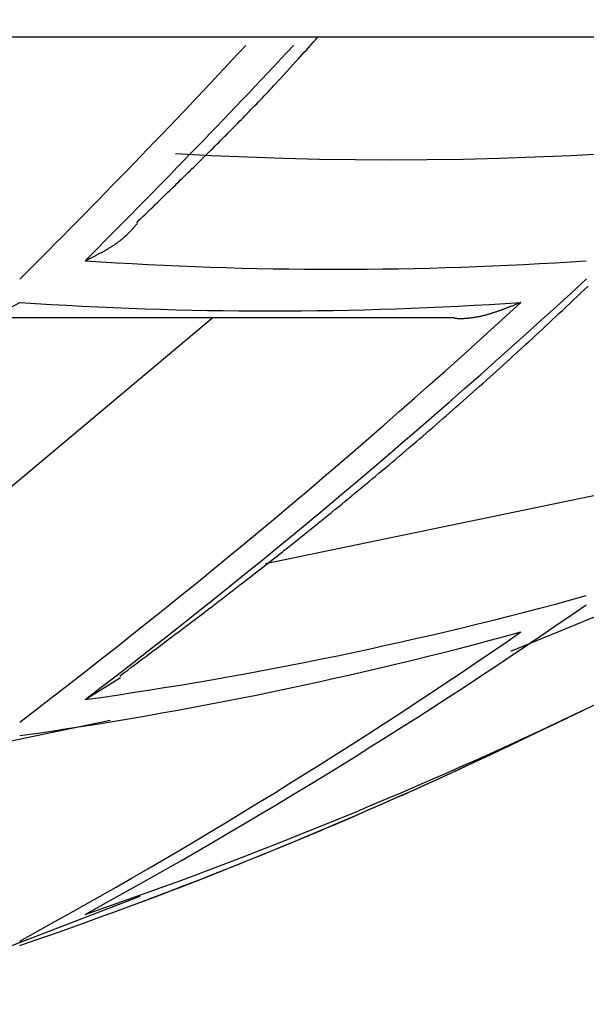
# Model space of a CAD drawing. Units: millimetres. Extents: x 1632 to 2632, y 683 to 2118.
# Drawn here: x 1933 to 1933, y 991 to 991 of the extents above; entities that cross this region are included whole.
import ezdxf

# ---------------------------------------------------------------- set-up
doc = ezdxf.new("R2010")
doc.units = ezdxf.units.MM
doc.linetypes.add('CENTER', pattern=[50.8, 31.75, -6.35, 6.35, -6.35])
doc.layers.add('中心線', color=2, linetype='CENTER', lineweight=5)
doc.layers.add('繪圖線', color=7, linetype='Continuous')

# ---------------------------------------------------------------- blocks, each defined once
blk = doc.blocks.new('A$C5BB73C60')
at = {"layer": '中心線'}
blk.add_arc((386.34674, 330.40679), 90.49951, 180, 31.8103753, dxfattribs=at)
at = {"layer": '繪圖線', "color": 7, "linetype": 'Continuous'}
for p, q in [((286.59724, 308.81209), (305.09724, 308.81209)), ((301.50684, 308.80505), (301.50832, 308.8067)), ((301.50832, 308.8067), (301.50971, 308.80824)), ((301.50971, 308.80824), (301.511, 308.80967)), ((301.511, 308.80967), (301.51216, 308.81096)), ((301.51216, 308.81096), (301.51318, 308.81209)), ((301.49865, 308.79598), (301.50034, 308.79784)), ((301.50034, 308.79784), (301.50202, 308.7997)), ((301.50202, 308.7997), (301.50367, 308.80154)), ((301.50367, 308.80154), (301.50529, 308.80333)), ((301.50529, 308.80333), (301.50684, 308.80505)), ((301.48298, 308.77884), (301.49532, 308.7923)), ((301.49532, 308.7923), (301.49697, 308.79412)), ((301.49697, 308.79412), (301.49865, 308.79598)), ((301.47737, 308.77281), (301.48298, 308.77884)), ((301.46993, 308.76492), (301.47144, 308.76651)), ((301.47144, 308.76651), (301.47294, 308.7681)), ((301.47294, 308.7681), (301.47442, 308.76967)), ((301.47442, 308.76967), (301.4759, 308.77125)), ((301.4759, 308.77125), (301.47737, 308.77281)), ((301.46234, 308.75697), (301.46387, 308.75855)), ((301.46387, 308.75855), (301.46539, 308.76015)), ((301.46539, 308.76015), (301.46691, 308.76174)), ((301.46691, 308.76174), (301.46842, 308.76333)), ((301.46842, 308.76333), (301.46993, 308.76492)), ((301.45473, 308.74909), (301.45625, 308.75065)), ((301.45625, 308.75065), (301.45777, 308.75222)), ((301.45777, 308.75222), (301.45929, 308.7538)), ((301.45929, 308.7538), (301.46082, 308.75538)), ((301.46082, 308.75538), (301.46234, 308.75697)), ((301.44716, 308.74133), (301.44867, 308.74288)), ((301.44867, 308.74288), (301.45018, 308.74442)), ((301.45018, 308.74442), (301.4517, 308.74597)), ((301.4517, 308.74597), (301.45322, 308.74753)), ((301.45322, 308.74753), (301.45473, 308.74909)), ((301.43959, 308.73367), (301.4411, 308.73519)), ((301.4411, 308.73519), (301.44261, 308.73673)), ((301.44261, 308.73673), (301.44413, 308.73826)), ((301.44413, 308.73826), (301.44564, 308.73979)), ((301.44564, 308.73979), (301.44716, 308.74133)), ((301.43199, 308.72605), (301.43352, 308.72757)), ((301.43352, 308.72757), (301.43503, 308.72909)), ((301.43503, 308.72909), (301.43655, 308.73061)), ((301.43655, 308.73061), (301.43807, 308.73214)), ((301.43807, 308.73214), (301.43959, 308.73367)), ((301.42435, 308.71844), (301.42589, 308.71996)), ((301.42589, 308.71996), (301.42742, 308.72148)), ((301.42742, 308.72148), (301.42894, 308.723)), ((301.42894, 308.723), (301.43047, 308.72452)), ((301.43047, 308.72452), (301.43199, 308.72605)), ((301.42781, 308.71686), (301.39896, 308.71842)), ((301.41511, 308.70931), (301.41665, 308.71083)), ((301.41665, 308.71083), (301.41819, 308.71235)), ((301.41819, 308.71235), (301.41973, 308.71387)), ((301.41973, 308.71387), (301.42128, 308.71539)), ((301.42128, 308.71539), (301.42282, 308.71692)), ((301.42282, 308.71692), (301.42435, 308.71844)), ((301.45662, 308.71559), (301.42781, 308.71686)), ((301.4854, 308.71459), (301.45662, 308.71559)), ((301.51417, 308.71388), (301.4854, 308.71459)), ((301.54292, 308.71346), (301.51417, 308.71388)), ((301.57167, 308.71331), (301.54292, 308.71346)), ((301.60041, 308.71346), (301.57167, 308.71331)), ((301.62916, 308.71388), (301.60041, 308.71346)), ((301.65793, 308.71459), (301.62916, 308.71388)), ((301.68671, 308.71559), (301.65793, 308.71459)), ((301.71552, 308.71686), (301.68671, 308.71559)), ((301.74437, 308.71842), (301.71552, 308.71686)), ((301.40746, 308.70182), (301.40898, 308.7033)), ((301.40898, 308.7033), (301.4105, 308.7048)), ((301.4105, 308.7048), (301.41203, 308.70629)), ((301.41203, 308.70629), (301.41357, 308.7078)), ((301.41357, 308.7078), (301.41511, 308.70931)), ((301.40002, 308.69456), (301.4015, 308.69599)), ((301.4015, 308.69599), (301.40298, 308.69744)), ((301.40298, 308.69744), (301.40446, 308.69889)), ((301.40446, 308.69889), (301.40596, 308.70035)), ((301.40596, 308.70035), (301.40746, 308.70182)), ((301.39094, 308.68574), (301.3925, 308.68726)), ((301.3925, 308.68726), (301.39404, 308.68874)), ((301.39404, 308.68874), (301.39555, 308.69021)), ((301.39555, 308.69021), (301.39705, 308.69167)), ((301.39705, 308.69167), (301.39854, 308.69312)), ((301.39854, 308.69312), (301.40002, 308.69456)), ((301.38263, 308.6777), (301.38436, 308.67937)), ((301.38436, 308.67937), (301.38606, 308.68102)), ((301.38606, 308.68102), (301.38773, 308.68263)), ((301.38773, 308.68263), (301.38935, 308.6842)), ((301.38935, 308.6842), (301.39094, 308.68574)), ((301.37578, 308.67109), (301.37745, 308.6727)), ((301.37745, 308.6727), (301.37915, 308.67435)), ((301.37915, 308.67435), (301.38089, 308.67602)), ((301.38089, 308.67602), (301.38263, 308.6777)), ((301.36764, 308.66323), (301.36869, 308.66425)), ((301.36869, 308.66425), (301.36989, 308.6654)), ((301.36989, 308.6654), (301.37121, 308.66668)), ((301.37121, 308.66668), (301.37265, 308.66807)), ((301.37265, 308.66807), (301.37418, 308.66954)), ((301.37418, 308.66954), (301.37578, 308.67109)), ((301.36177, 308.65535), (301.36214, 308.65573)), ((301.36214, 308.65573), (301.36251, 308.65612)), ((301.36251, 308.65612), (301.36288, 308.65652)), ((301.36288, 308.65652), (301.36326, 308.65692)), ((301.36326, 308.65692), (301.36365, 308.65734)), ((301.36365, 308.65734), (301.36404, 308.65777)), ((301.36404, 308.65777), (301.36444, 308.65821)), ((301.36444, 308.65821), (301.36485, 308.65866)), ((301.36485, 308.65866), (301.36525, 308.65911)), ((301.36525, 308.65911), (301.36566, 308.65956)), ((301.36566, 308.65956), (301.36605, 308.66001)), ((301.36605, 308.66001), (301.36644, 308.66044)), ((301.36644, 308.66044), (301.36681, 308.66086)), ((301.36681, 308.66086), (301.36717, 308.66127)), ((301.36717, 308.66127), (301.3675, 308.66164)), ((301.3675, 308.66164), (301.3678, 308.66199)), ((301.3678, 308.66199), (301.36808, 308.66231)), ((301.36808, 308.66231), (301.36832, 308.66258)), ((301.35258, 308.64738), (301.35301, 308.6477)), ((301.35301, 308.6477), (301.35344, 308.64802)), ((301.35344, 308.64802), (301.35387, 308.64834)), ((301.35387, 308.64834), (301.3543, 308.64867)), ((301.3543, 308.64867), (301.35472, 308.649)), ((301.35472, 308.649), (301.35514, 308.64933)), ((301.35514, 308.64933), (301.35556, 308.64967)), ((301.35556, 308.64967), (301.35598, 308.65001)), ((301.35598, 308.65001), (301.35639, 308.65036)), ((301.35639, 308.65036), (301.3568, 308.6507)), ((301.3568, 308.6507), (301.35721, 308.65105)), ((301.35721, 308.65105), (301.35761, 308.6514)), ((301.35761, 308.6514), (301.35801, 308.65176)), ((301.35801, 308.65176), (301.3584, 308.65211)), ((301.3584, 308.65211), (301.3588, 308.65246)), ((301.3588, 308.65246), (301.35918, 308.65282)), ((301.35918, 308.65282), (301.35956, 308.65318)), ((301.35956, 308.65318), (301.35994, 308.65353)), ((301.35994, 308.65353), (301.36031, 308.65389)), ((301.36031, 308.65389), (301.36067, 308.65425)), ((301.36067, 308.65425), (301.36104, 308.65461)), ((301.36104, 308.65461), (301.36141, 308.65498)), ((301.36141, 308.65498), (301.36177, 308.65535)), ((301.33971, 308.63942), (301.34018, 308.63968)), ((301.34018, 308.63968), (301.34066, 308.63994)), ((301.34066, 308.63994), (301.34114, 308.6402)), ((301.34114, 308.6402), (301.34162, 308.64047)), ((301.34162, 308.64047), (301.3421, 308.64074)), ((301.3421, 308.64074), (301.34258, 308.64101)), ((301.34258, 308.64101), (301.34306, 308.64128)), ((301.34306, 308.64128), (301.34353, 308.64155)), ((301.34353, 308.64155), (301.34401, 308.64183)), ((301.34401, 308.64183), (301.34448, 308.6421)), ((301.34448, 308.6421), (301.34495, 308.64238)), ((301.34495, 308.64238), (301.34541, 308.64266)), ((301.34541, 308.64266), (301.34588, 308.64294)), ((301.34588, 308.64294), (301.34634, 308.64322)), ((301.34634, 308.64322), (301.3468, 308.6435)), ((301.3468, 308.6435), (301.34726, 308.64379)), ((301.34726, 308.64379), (301.34771, 308.64408)), ((301.34771, 308.64408), (301.34816, 308.64436)), ((301.34816, 308.64436), (301.34861, 308.64466)), ((301.34861, 308.64466), (301.34906, 308.64495)), ((301.34906, 308.64495), (301.34951, 308.64524)), ((301.34951, 308.64524), (301.34995, 308.64554)), ((301.34995, 308.64554), (301.3504, 308.64584)), ((301.3504, 308.64584), (301.35084, 308.64614)), ((301.35084, 308.64614), (301.35128, 308.64645)), ((301.35128, 308.64645), (301.35171, 308.64676)), ((301.35171, 308.64676), (301.35215, 308.64707)), ((301.35215, 308.64707), (301.35258, 308.64738)), ((301.32646, 308.63275), (301.3268, 308.63292)), ((301.3268, 308.63292), (301.32719, 308.63311)), ((301.32719, 308.63311), (301.32762, 308.63331)), ((301.32762, 308.63331), (301.32808, 308.63354)), ((301.32808, 308.63354), (301.32858, 308.63378)), ((301.32858, 308.63378), (301.3291, 308.63403)), ((301.3291, 308.63403), (301.32963, 308.6343)), ((301.32963, 308.6343), (301.33018, 308.63457)), ((301.33018, 308.63457), (301.33074, 308.63484)), ((301.33074, 308.63484), (301.3313, 308.63512)), ((301.3313, 308.63512), (301.33186, 308.63539)), ((301.33186, 308.63539), (301.33241, 308.63566)), ((301.33241, 308.63566), (301.33294, 308.63593)), ((301.33294, 308.63593), (301.33347, 308.63619)), ((301.33347, 308.63619), (301.33398, 308.63645)), ((301.33398, 308.63645), (301.33448, 308.6367)), ((301.33448, 308.6367), (301.33497, 308.63695)), ((301.33497, 308.63695), (301.33545, 308.63719)), ((301.33545, 308.63719), (301.33593, 308.63744)), ((301.33593, 308.63744), (301.3364, 308.63768)), ((301.3364, 308.63768), (301.33687, 308.63792)), ((301.33687, 308.63792), (301.33734, 308.63817)), ((301.33734, 308.63817), (301.33781, 308.63841)), ((301.33781, 308.63841), (301.33828, 308.63866)), ((301.33828, 308.63866), (301.33875, 308.63891)), ((301.33875, 308.63891), (301.33923, 308.63917)), ((301.33923, 308.63917), (301.33971, 308.63942)), ((301.72781, 308.61789), (301.72795, 308.6179)), ((301.72352, 308.60691), (301.72646, 308.6097)), ((301.72646, 308.6097), (301.72933, 308.61241)), ((301.71456, 308.59844), (301.71754, 308.60126)), ((301.71754, 308.60126), (301.72054, 308.60409)), ((301.72054, 308.60409), (301.72352, 308.60691)), ((301.25992, 308.59149), (301.27412, 308.59934)), ((301.65746, 308.59232), (301.65691, 308.59213)), ((301.65801, 308.59252), (301.65746, 308.59232)), ((301.65856, 308.59272), (301.65801, 308.59252)), ((301.65912, 308.59291), (301.65856, 308.59272)), ((301.65967, 308.59311), (301.65912, 308.59291)), ((301.66021, 308.59331), (301.65967, 308.59311)), ((301.66076, 308.59351), (301.66021, 308.59331)), ((301.6613, 308.59371), (301.66076, 308.59351)), ((301.66184, 308.59391), (301.6613, 308.59371)), ((301.66237, 308.59411), (301.66184, 308.59391)), ((301.6629, 308.59432), (301.66237, 308.59411)), ((301.66343, 308.59452), (301.6629, 308.59432)), ((301.66395, 308.59472), (301.66343, 308.59452)), ((301.66448, 308.59492), (301.66395, 308.59472)), ((301.66501, 308.59513), (301.66448, 308.59492)), ((301.66555, 308.59534), (301.66501, 308.59513)), ((301.66608, 308.59555), (301.66555, 308.59534)), ((301.66663, 308.59576), (301.66608, 308.59555)), ((301.66719, 308.59598), (301.66663, 308.59576)), ((301.66775, 308.59621), (301.66719, 308.59598)), ((301.66833, 308.59644), (301.66775, 308.59621)), ((301.66892, 308.59668), (301.66833, 308.59644)), ((301.66953, 308.59692), (301.66892, 308.59668)), ((301.67014, 308.59717), (301.66953, 308.59692)), ((301.67076, 308.59742), (301.67014, 308.59717)), ((301.67137, 308.59767), (301.67076, 308.59742)), ((301.67198, 308.59791), (301.67137, 308.59767)), ((301.67257, 308.59815), (301.67198, 308.59791)), ((301.67314, 308.59839), (301.67257, 308.59815)), ((301.67368, 308.59861), (301.67314, 308.59839)), ((301.67419, 308.59882), (301.67368, 308.59861)), ((301.67466, 308.59901), (301.67419, 308.59882)), ((301.67509, 308.59918), (301.67466, 308.59901)), ((301.67546, 308.59934), (301.67509, 308.59918)), ((301.70594, 308.59033), (301.70874, 308.59297)), ((301.70874, 308.59297), (301.71162, 308.59567)), ((301.71162, 308.59567), (301.71456, 308.59844)), ((301.42915, 308.58724), (301.17618, 308.37522)), ((301.24456, 308.58727), (301.62231, 308.58722)), ((301.62267, 308.58636), (301.62228, 308.58637)), ((301.62311, 308.58634), (301.62267, 308.58636)), ((301.6236, 308.58632), (301.62311, 308.58634)), ((301.62414, 308.58631), (301.6236, 308.58632)), ((301.6247, 308.58629), (301.62414, 308.58631)), ((301.6253, 308.58628), (301.6247, 308.58629)), ((301.62592, 308.58627), (301.6253, 308.58628)), ((301.62655, 308.58626), (301.62592, 308.58627)), ((301.62719, 308.58625), (301.62655, 308.58626)), ((301.62783, 308.58625), (301.62719, 308.58625)), ((301.62847, 308.58626), (301.62783, 308.58625)), ((301.6291, 308.58627), (301.62847, 308.58626)), ((301.62972, 308.58629), (301.6291, 308.58627)), ((301.63032, 308.58631), (301.62972, 308.58629)), ((301.6309, 308.58634), (301.63032, 308.58631)), ((301.63148, 308.58638), (301.6309, 308.58634)), ((301.63204, 308.58642), (301.63148, 308.58638)), ((301.6326, 308.58647), (301.63204, 308.58642)), ((301.63315, 308.58652), (301.6326, 308.58647)), ((301.63369, 308.58657), (301.63315, 308.58652)), ((301.63423, 308.58664), (301.63369, 308.58657)), ((301.63478, 308.5867), (301.63423, 308.58664)), ((301.63532, 308.58677), (301.63478, 308.5867)), ((301.63586, 308.58685), (301.63532, 308.58677)), ((301.63641, 308.58692), (301.63586, 308.58685)), ((301.63696, 308.58701), (301.63641, 308.58692)), ((301.63751, 308.58709), (301.63696, 308.58701)), ((301.63807, 308.58718), (301.63751, 308.58709)), ((301.63863, 308.58727), (301.63807, 308.58718)), ((301.63919, 308.58737), (301.63863, 308.58727)), ((301.63975, 308.58747), (301.63919, 308.58737)), ((301.64031, 308.58757), (301.63975, 308.58747)), ((301.64087, 308.58768), (301.64031, 308.58757)), ((301.64143, 308.58779), (301.64087, 308.58768)), ((301.64199, 308.5879), (301.64143, 308.58779)), ((301.64255, 308.58802), (301.64199, 308.5879)), ((301.64311, 308.58814), (301.64255, 308.58802)), ((301.64367, 308.58827), (301.64311, 308.58814)), ((301.64423, 308.58839), (301.64367, 308.58827)), ((301.64478, 308.58852), (301.64423, 308.58839)), ((301.64534, 308.58866), (301.64478, 308.58852)), ((301.64589, 308.5888), (301.64534, 308.58866)), ((301.64644, 308.58894), (301.64589, 308.5888)), ((301.647, 308.58908), (301.64644, 308.58894)), ((301.64755, 308.58923), (301.647, 308.58908)), ((301.6481, 308.58938), (301.64755, 308.58923)), ((301.64865, 308.58953), (301.6481, 308.58938)), ((301.6492, 308.58969), (301.64865, 308.58953)), ((301.64975, 308.58985), (301.6492, 308.58969)), ((301.6503, 308.59001), (301.64975, 308.58985)), ((301.65085, 308.59017), (301.6503, 308.59001)), ((301.6514, 308.59033), (301.65085, 308.59017)), ((301.65194, 308.5905), (301.6514, 308.59033)), ((301.65249, 308.59067), (301.65194, 308.5905)), ((301.65304, 308.59085), (301.65249, 308.59067)), ((301.65359, 308.59102), (301.65304, 308.59085)), ((301.65414, 308.5912), (301.65359, 308.59102)), ((301.6547, 308.59138), (301.65414, 308.5912)), ((301.65525, 308.59157), (301.6547, 308.59138)), ((301.6558, 308.59175), (301.65525, 308.59157)), ((301.65635, 308.59194), (301.6558, 308.59175)), ((301.65691, 308.59213), (301.65635, 308.59194)), ((301.69784, 308.58275), (301.7005, 308.58523)), ((301.7005, 308.58523), (301.70319, 308.58775)), ((301.70319, 308.58775), (301.70594, 308.59033)), ((301.69005, 308.5755), (301.69263, 308.5779)), ((301.69263, 308.5779), (301.69522, 308.58031)), ((301.69522, 308.58031), (301.69784, 308.58275)), ((301.68236, 308.56839), (301.68493, 308.57076)), ((301.68493, 308.57076), (301.68749, 308.57313)), ((301.68749, 308.57313), (301.69005, 308.5755)), ((301.67192, 308.55882), (301.67456, 308.56123)), ((301.67456, 308.56123), (301.67718, 308.56363)), ((301.67718, 308.56363), (301.67978, 308.56602)), ((301.67978, 308.56602), (301.68236, 308.56839)), ((301.66393, 308.55155), (301.66661, 308.55398)), ((301.66661, 308.55398), (301.66927, 308.5564)), ((301.66927, 308.5564), (301.67192, 308.55882)), ((301.65587, 308.54425), (301.65856, 308.54668)), ((301.65856, 308.54668), (301.66125, 308.54911)), ((301.66125, 308.54911), (301.66393, 308.55155)), ((301.64779, 308.53698), (301.65048, 308.5394)), ((301.65048, 308.5394), (301.65317, 308.54182)), ((301.65317, 308.54182), (301.65587, 308.54425)), ((301.63705, 308.5274), (301.63973, 308.52978)), ((301.63973, 308.52978), (301.64241, 308.53217)), ((301.64241, 308.53217), (301.6451, 308.53457)), ((301.6451, 308.53457), (301.64779, 308.53698)), ((301.62902, 308.52029), (301.6317, 308.52266)), ((301.6317, 308.52266), (301.63437, 308.52502)), ((301.63437, 308.52502), (301.63705, 308.5274)), ((301.621, 308.51323), (301.62367, 308.51558)), ((301.62367, 308.51558), (301.62635, 308.51793)), ((301.62635, 308.51793), (301.62902, 308.52029)), ((301.61028, 308.50387), (301.61296, 308.50621)), ((301.61296, 308.50621), (301.61564, 308.50855)), ((301.61564, 308.50855), (301.61832, 308.51089)), ((301.61832, 308.51089), (301.621, 308.51323)), ((301.60222, 308.49688), (301.60491, 308.49921)), ((301.60491, 308.49921), (301.60759, 308.50154)), ((301.60759, 308.50154), (301.61028, 308.50387)), ((301.59145, 308.48761), (301.59414, 308.48992)), ((301.59414, 308.48992), (301.59684, 308.49224)), ((301.59684, 308.49224), (301.59953, 308.49456)), ((301.59953, 308.49456), (301.60222, 308.49688)), ((301.58336, 308.4807), (301.58606, 308.483)), ((301.58606, 308.483), (301.58875, 308.4853)), ((301.58875, 308.4853), (301.59145, 308.48761)), ((301.57526, 308.47382), (301.57796, 308.47611)), ((301.57796, 308.47611), (301.58066, 308.4784)), ((301.58066, 308.4784), (301.58336, 308.4807)), ((301.56446, 308.46471), (301.56716, 308.46699)), ((301.56716, 308.46699), (301.56986, 308.46926)), ((301.56986, 308.46926), (301.57256, 308.47154)), ((301.57256, 308.47154), (301.57526, 308.47382)), ((301.55635, 308.45793), (301.55905, 308.46019)), ((301.55905, 308.46019), (301.56176, 308.46245)), ((301.56176, 308.46245), (301.56446, 308.46471)), ((301.54553, 308.44893), (301.54823, 308.45117)), ((301.54823, 308.45117), (301.55094, 308.45342)), ((301.55094, 308.45342), (301.55365, 308.45567)), ((301.55365, 308.45567), (301.55635, 308.45793)), ((301.74523, 308.4468), (301.47098, 308.38976)), ((301.5374, 308.44222), (301.54011, 308.44445)), ((301.54011, 308.44445), (301.54282, 308.44669)), ((301.54282, 308.44669), (301.54553, 308.44893)), ((301.52655, 308.43333), (301.52926, 308.43554)), ((301.52926, 308.43554), (301.53197, 308.43777)), ((301.53197, 308.43777), (301.53469, 308.43999)), ((301.53469, 308.43999), (301.5374, 308.44222)), ((301.51568, 308.42449), (301.5184, 308.42669)), ((301.5184, 308.42669), (301.52111, 308.4289)), ((301.52111, 308.4289), (301.52383, 308.43111)), ((301.52383, 308.43111), (301.52655, 308.43333)), ((301.50751, 308.4179), (301.51024, 308.42009)), ((301.51024, 308.42009), (301.51296, 308.42229)), ((301.51296, 308.42229), (301.51568, 308.42449)), ((301.49662, 308.40917), (301.49935, 308.41134)), ((301.49935, 308.41134), (301.50207, 308.41352)), ((301.50207, 308.41352), (301.50479, 308.41571)), ((301.50479, 308.41571), (301.50751, 308.4179)), ((301.48845, 308.40266), (301.49118, 308.40483)), ((301.49118, 308.40483), (301.4939, 308.40699)), ((301.4939, 308.40699), (301.49662, 308.40917)), ((301.45296, 308.37483), (301.48453, 308.39955)), ((301.48453, 308.39955), (301.48573, 308.4005)), ((301.48573, 308.4005), (301.48845, 308.40266)), ((301.44744, 308.37056), (301.4502, 308.37269)), ((301.4502, 308.37269), (301.45296, 308.37483)), ((301.4364, 308.36207), (301.43915, 308.36418)), ((301.43915, 308.36418), (301.44192, 308.3663)), ((301.44192, 308.3663), (301.44468, 308.36843)), ((301.44468, 308.36843), (301.44744, 308.37056)), ((301.42547, 308.35371), (301.42818, 308.35578)), ((301.42818, 308.35578), (301.43091, 308.35787)), ((301.43091, 308.35787), (301.43365, 308.35996)), ((301.43365, 308.35996), (301.4364, 308.36207)), ((301.41743, 308.34759), (301.42009, 308.34962)), ((301.42009, 308.34962), (301.42277, 308.35166)), ((301.42277, 308.35166), (301.42547, 308.35371)), ((301.74623, 308.35215), (301.66717, 308.31962)), ((301.40683, 308.33955), (301.40949, 308.34157)), ((301.40949, 308.34157), (301.41214, 308.34357)), ((301.41214, 308.34357), (301.41478, 308.34558)), ((301.41478, 308.34558), (301.41743, 308.34759)), ((301.39589, 308.33129), (301.39868, 308.3334)), ((301.39868, 308.3334), (301.40143, 308.33547)), ((301.40143, 308.33547), (301.40414, 308.33752)), ((301.40414, 308.33752), (301.40683, 308.33955)), ((301.38411, 308.32243), (301.38716, 308.32472)), ((301.38716, 308.32472), (301.39014, 308.32696)), ((301.39014, 308.32696), (301.39304, 308.32915)), ((301.39304, 308.32915), (301.39589, 308.33129)), ((301.3748, 308.31544), (301.3779, 308.31776)), ((301.3779, 308.31776), (301.38101, 308.3201)), ((301.38101, 308.3201), (301.38411, 308.32243)), ((301.36315, 308.3067), (301.36589, 308.30876)), ((301.36589, 308.30876), (301.36876, 308.31091)), ((301.36876, 308.31091), (301.37174, 308.31315)), ((301.37174, 308.31315), (301.3748, 308.31544)), ((301.35419, 308.29999), (301.35607, 308.3014)), ((301.35607, 308.3014), (301.35821, 308.303)), ((301.35821, 308.303), (301.36058, 308.30478)), ((301.36058, 308.30478), (301.36315, 308.3067)), ((301.32646, 308.28106), (301.35487, 308.29891)), ((301.26584, 308.24792), (301.34648, 308.26451)), ((301.26293, 308.0822), (301.37066, 308.12366))]:
    blk.add_line(p, q, dxfattribs=at)
for centre, radius, start, end in [((296.46435, 313.5058), 6.8838, 314.935653, 316.93497), ((296.40667, 313.50223), 6.89556, 314.900715, 317.065328), ((295.84724, 320.42571), 13.5, 295.576773, 299.929502), ((301.52714, 311.57886), 2.95293, 266.10335, 273.89665), ((297.88701, 312.78683), 5.66849, 307.35611, 312.65404), ((297.83752, 312.77174), 5.66911, 307.31501, 312.60902), ((301.47479, 311.5538), 2.96127, 266.11434, 273.88566), ((300.87928, 311.44319), 3.1936, 278.04932, 285.40839), ((299.15048, 312.07712), 4.52559, 298.73875, 304.71536), ((299.09969, 312.05983), 4.5284, 298.6968, 304.66679), ((300.82702, 311.42129), 3.20046, 278.03038, 285.37291), ((300.11897, 311.61949), 3.71238, 288.98144, 295.68172), ((300.0672, 311.60004), 3.71734, 288.94571, 295.63508), ((300.05482, 311.62791), 3.74782, 290.56207, 295.62143)]:
    blk.add_arc(centre, radius, start, end, dxfattribs=at)

msp = doc.modelspace()

# ---------------------------------------------------------------- block references
msp.add_blockref('A$C5BB73C60', (1631.5517, 682.63316))

doc.saveas('drawing.dxf')
